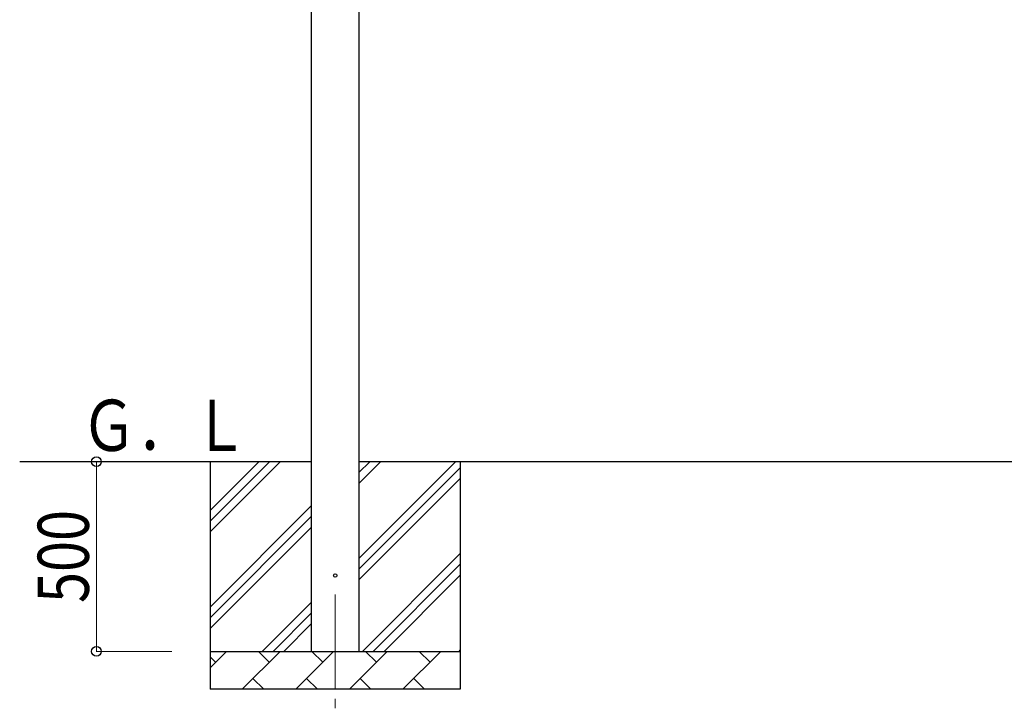
# Model space of a CAD drawing. Units: millimetres. Extents: x 0 to 25230, y 0 to 17820.
# Drawn here: x 1696 to 4294, y 3278 to 5093 of the extents above; entities that cross this region are included whole.
import ezdxf

# ---------------------------------------------------------------- set-up
doc = ezdxf.new("R2010")
doc.units = ezdxf.units.MM
doc.linetypes.add('YCENTER_1', pattern=[13, 10, -1, 1, -1])
for name, color, linetype, lineweight in [('YKK_12', 2, 'Continuous', 13), ('YKK_13', 4, 'Continuous', 30), ('YKK_A1', 4, 'Continuous', 30), ('YKK_D', 6, 'Continuous', 13)]:
    doc.layers.add(name, color=color, linetype=linetype, lineweight=lineweight)
doc.styles.add('text-b', font='extslim2.shx', dxfattribs={"width": 0.8, "bigfont": 'extfont2.shx'})

msp = doc.modelspace()

# ---------------------------------------------------------------- linework, layer by layer
at = {"layer": 'YKK_12', "linetype": 'YCENTER_1', "ltscale": 25}
msp.add_line((2528.5, 3577.8), (2528.5, 3077.8), dxfattribs=at)
at = {"layer": 'YKK_13'}
msp.add_circle((2528.5, 3627.8), 4.5, dxfattribs=at)
at = {"layer": 'YKK_A1'}
for p, q in [((2466, 3427.8), (2466, 6224.8)), ((2591, 6224.8), (2591, 3427.8)), ((2466, 3927.8), (1696, 3927.8)), ((2198.5, 3927.8), (2198.5, 3327.8)), ((2198.5, 3742.8), (2383.5, 3927.8)), ((2198.5, 3771.1), (2355.3, 3927.8)), ((2198.5, 3799.3), (2327, 3927.8)), ((7739, 3927.8), (2591, 3927.8)), ((2591, 3672.7), (2846.1, 3927.8)), ((2591, 3870.7), (2648.1, 3927.8)), ((2591, 3899), (2619.8, 3927.8)), ((2858.5, 3927.8), (2858.5, 3327.8)), ((2591, 3644.4), (2858.5, 3911.9)), ((2591, 3616.1), (2858.5, 3883.6)), ((2198.5, 3544.8), (2466, 3812.3)), ((2198.5, 3516.5), (2466, 3784)), ((2198.5, 3488.2), (2466, 3755.7)), ((2600.7, 3427.8), (2858.5, 3685.7)), ((2628.9, 3427.8), (2858.5, 3657.4)), ((2657.2, 3427.8), (2858.5, 3629.1)), ((2336.1, 3427.8), (2466, 3557.7)), ((2364.4, 3427.8), (2466, 3529.4)), ((2392.7, 3427.8), (2466, 3501.1)), ((2855.2, 3427.8), (2858.5, 3431.1)), ((2198.5, 3427.8), (2858.5, 3427.8)), ((2198.5, 3384.9), (2241.4, 3427.8)), ((2212.8, 3399.3), (2198.5, 3413.6)), ((2282.8, 3327.8), (2382.8, 3427.8)), ((2354.3, 3399.3), (2325.7, 3427.8)), ((2424.2, 3327.8), (2524.2, 3427.8)), ((2495.7, 3399.3), (2467.1, 3427.8)), ((2565.7, 3327.8), (2665.7, 3427.8)), ((2637.1, 3399.3), (2608.5, 3427.8)), ((2707.1, 3327.8), (2807.1, 3427.8)), ((2778.5, 3399.3), (2750, 3427.8)), ((2311.4, 3356.4), (2339.9, 3327.8)), ((2452.8, 3356.4), (2481.3, 3327.8)), ((2594.2, 3356.4), (2622.8, 3327.8)), ((2735.6, 3356.4), (2764.2, 3327.8)), ((2858.5, 3327.8), (2198.5, 3327.8))]:
    msp.add_line(p, q, dxfattribs=at)
at = {"layer": 'YKK_D'}
for p, q in [((1898.5, 3927.8), (1898.5, 3427.8)), ((2097.5, 3427.8), (1897.5, 3427.8))]:
    msp.add_line(p, q, dxfattribs=at)
at = {"layer": 'YKK_D', "linetype": 'ByBlock', "lineweight": -2}
for centre in [(1898.5, 3927.8), (1898.5, 3427.8)]:
    msp.add_circle(centre, 12.8, dxfattribs=at)

# ---------------------------------------------------------------- texts
at = {"layer": 'YKK_A1', "style": 'text-b', "width": 0.8}
msp.add_text('Ｇ．Ｌ', height=135, dxfattribs=at).set_placement((1857.4, 3956.3))
at = {"layer": 'YKK_D', "style": 'text-b', "width": 0.8}
msp.add_text('500', height=135, rotation=90, dxfattribs=at).set_placement((1878.5, 3555.4))

doc.saveas('drawing.dxf')
